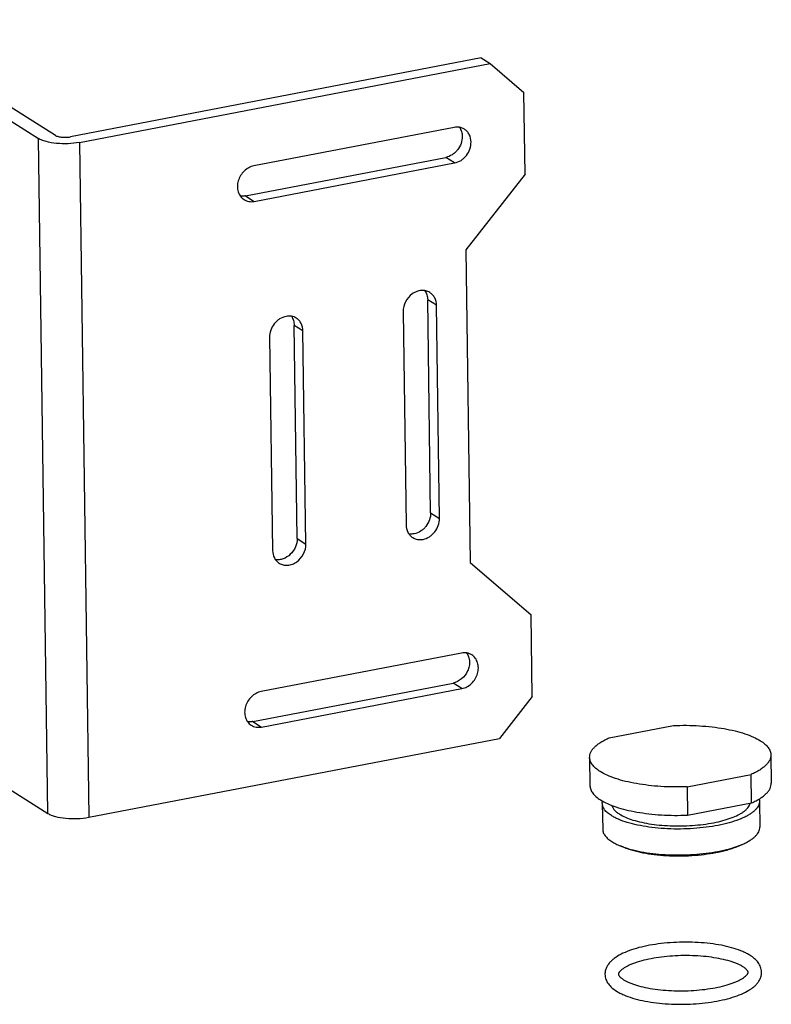
# Model space of a CAD drawing. Units: inches. Extents: x 1312 to 2677, y 359 to 727.
# Drawn here: x 2324 to 2424, y 573 to 704 of the extents above; entities that cross this region are included whole.
import ezdxf

# ---------------------------------------------------------------- set-up
doc = ezdxf.new("R2010")
doc.units = ezdxf.units.IN
doc.header["$MEASUREMENT"] = 0

msp = doc.modelspace()

# ---------------------------------------------------------------- linework, layer by layer
at = {"color": 7, "linetype": 'Continuous'}
for p, q in [((2302.38, 703.27), (2326.71, 687.95)), ((2328.92, 688.37), (2304.59, 703.69)), ((2385.3, 698.62), (2330.94, 688.18)), ((2332.11, 687.45), (2386.46, 697.89)), ((2385.3, 698.62), (2386.46, 697.89)), ((2386.46, 697.89), (2390.95, 694.03)), ((2391.1, 683.22), (2390.95, 694.03)), ((2381.71, 689.43), (2355.19, 684.34)), ((2327.94, 598.61), (2326.71, 687.95)), ((2332.11, 687.45), (2333.35, 598.11)), ((2354.09, 680.37), (2380.6, 685.46)), ((2355.26, 679.64), (2381.77, 684.73)), ((2381.77, 684.73), (2380.6, 685.46)), ((2391.1, 683.22), (2383.26, 673.23)), ((2354.09, 680.37), (2355.26, 679.64)), ((2383.26, 673.23), (2383.83, 631.85)), ((2378.6, 638.4), (2378.21, 666.62)), ((2379.37, 665.88), (2378.21, 666.62)), ((2374.96, 665.03), (2375.35, 636.82)), ((2379.76, 637.67), (2379.37, 665.88)), ((2360.92, 635.01), (2360.53, 663.22)), ((2361.7, 662.49), (2360.53, 663.22)), ((2362.09, 634.27), (2361.7, 662.49)), ((2357.28, 661.64), (2357.67, 633.42)), ((2378.6, 638.4), (2379.76, 637.67)), ((2360.92, 635.01), (2362.09, 634.27)), ((2383.83, 631.85), (2391.9, 624.91)), ((2392.05, 614.1), (2391.9, 624.91)), ((2382.67, 619.84), (2356.16, 614.75)), ((2355.05, 610.78), (2381.56, 615.87)), ((2382.73, 615.14), (2381.56, 615.87)), ((2356.22, 610.04), (2382.73, 615.14)), ((2392.05, 614.1), (2387.7, 608.55)), ((2303.62, 613.93), (2327.94, 598.61)), ((2355.05, 610.78), (2356.22, 610.04)), ((2402.25, 608.62), (2410.73, 610.25)), ((2333.35, 598.11), (2387.7, 608.55)), ((2423.64, 606.36), (2423.69, 602.6)), ((2399.64, 606.03), (2399.69, 602.27)), ((2412.54, 602.14), (2421.02, 603.77)), ((2421.07, 600.01), (2421.02, 603.77)), ((2412.54, 602.14), (2412.6, 598.38)), ((2401.32, 599.94), (2401.37, 596.5)), ((2412.6, 598.38), (2421.07, 600.01)), ((2422.12, 600.22), (2422.17, 596.79)), ((2419.45, 594.34), (2419.91, 594.55)), ((2404.16, 594.13), (2403.69, 594.32))]:
    msp.add_line(p, q, dxfattribs=at)
for centre, radius, start, end in [((2415.61, 604.35), 10.7, 291.0352, 293.6848), ((2407.6, 603.95), 10.39, 247.8571, 250.631), ((2412.48, 613.63), 20.56, 280.8708, 281.7347)]:
    msp.add_arc(centre, radius, start, end, dxfattribs=at)
for points, knots in [([(2328.92, 688.37), (2329.03, 688.3), (2329.32, 688.2), (2329.82, 688.12), (2330.38, 688.11), (2330.76, 688.15), (2330.94, 688.18)], [0, 0, 0, 0, 0.192801, 0.445465, 0.727038, 1, 1, 1, 1]), ([(2383.07, 689.19), (2382.88, 689.32), (2382.42, 689.49), (2381.94, 689.48), (2381.71, 689.43)], [0, 0, 0, 0, 0.489535, 1, 1, 1, 1]), ([(2382.42, 689.44), (2382.53, 689.27), (2382.72, 688.88), (2382.78, 688.46), (2382.78, 688.24)], [0, 0, 0, 0, 0.4873, 1, 1, 1, 1]), ([(2383.95, 687.5), (2383.94, 687.84), (2383.83, 688.35), (2383.45, 688.9), (2383.21, 689.11), (2383.07, 689.19)], [0, 0, 0, 0, 0.515162, 0.760128, 1, 1, 1, 1]), ([(2332.11, 687.45), (2331.62, 687.35), (2330.6, 687.24), (2329.12, 687.28), (2327.95, 687.46), (2327.17, 687.71), (2326.84, 687.86), (2326.71, 687.95)], [0, 0, 0, 0, 0.272811, 0.554265, 0.806802, 0.912249, 1, 1, 1, 1]), ([(2382.78, 688.24), (2382.78, 687.93), (2382.67, 687.28), (2382.28, 686.56), (2381.84, 686.09), (2381.34, 685.71), (2380.9, 685.52), (2380.6, 685.46)], [0, 0, 0, 0, 0.249138, 0.506069, 0.634316, 0.760198, 1, 1, 1, 1]), ([(2381.77, 684.73), (2382.07, 684.79), (2382.51, 684.97), (2383.01, 685.35), (2383.45, 685.83), (2383.84, 686.54), (2383.95, 687.19), (2383.95, 687.5)], [0, 0, 0, 0, 0.239801, 0.365684, 0.493931, 0.750862, 1, 1, 1, 1]), ([(2355.19, 684.34), (2354.96, 684.29), (2354.49, 684.12), (2353.89, 683.67), (2353.41, 683.07), (2353.1, 682.37), (2352.98, 681.62), (2353.08, 680.91), (2353.38, 680.29), (2353.71, 679.99), (2353.9, 679.87)], [0, 0, 0, 0, 0.123738, 0.253572, 0.386869, 0.5199, 0.649032, 0.771825, 0.888029, 1, 1, 1, 1]), ([(2354.09, 680.37), (2354.03, 680.36), (2353.81, 680.33), (2353.58, 680.33), (2353.41, 680.36)], [0, 0, 0, 0, 0.254964, 1, 1, 1, 1]), ([(2353.9, 679.87), (2354.09, 679.75), (2354.54, 679.58), (2355.02, 679.59), (2355.26, 679.64)], [0, 0, 0, 0, 0.48954, 1, 1, 1, 1]), ([(2378.5, 667.57), (2378.33, 667.67), (2377.96, 667.83), (2377.35, 667.87), (2376.73, 667.72), (2375.94, 667.29), (2375.18, 666.4), (2374.95, 665.48), (2374.96, 665.03)], [0, 0, 0, 0, 0.112084, 0.227683, 0.349006, 0.476372, 0.740415, 1, 1, 1, 1]), ([(2377.85, 667.8), (2377.97, 667.63), (2378.14, 667.25), (2378.2, 666.83), (2378.21, 666.62)], [0, 0, 0, 0, 0.487512, 1, 1, 1, 1]), ([(2379.37, 665.88), (2379.37, 666.22), (2379.26, 666.73), (2378.88, 667.28), (2378.63, 667.49), (2378.5, 667.57)], [0, 0, 0, 0, 0.515193, 0.760138, 1, 1, 1, 1]), ([(2359.46, 664.41), (2359.16, 664.36), (2358.72, 664.17), (2358.22, 663.79), (2357.78, 663.31), (2357.39, 662.6), (2357.28, 661.95), (2357.28, 661.64)], [0, 0, 0, 0, 0.239801, 0.365684, 0.493931, 0.750862, 1, 1, 1, 1]), ([(2360.82, 664.18), (2360.63, 664.3), (2360.17, 664.47), (2359.69, 664.46), (2359.46, 664.41)], [0, 0, 0, 0, 0.489535, 1, 1, 1, 1]), ([(2360.17, 664.42), (2360.28, 664.25), (2360.47, 663.86), (2360.53, 663.44), (2360.53, 663.22)], [0, 0, 0, 0, 0.4873, 1, 1, 1, 1]), ([(2361.7, 662.49), (2361.69, 662.82), (2361.58, 663.34), (2361.2, 663.88), (2360.96, 664.09), (2360.82, 664.18)], [0, 0, 0, 0, 0.515162, 0.760128, 1, 1, 1, 1]), ([(2378.6, 638.4), (2378.6, 638.09), (2378.49, 637.44), (2378.09, 636.73), (2377.65, 636.25), (2377.16, 635.87), (2376.72, 635.69), (2376.42, 635.63)], [0, 0, 0, 0, 0.249138, 0.506069, 0.634316, 0.760198, 1, 1, 1, 1]), ([(2377.59, 634.89), (2377.89, 634.95), (2378.32, 635.13), (2378.82, 635.52), (2379.26, 635.99), (2379.66, 636.71), (2379.77, 637.35), (2379.76, 637.67)], [0, 0, 0, 0, 0.239801, 0.365684, 0.493931, 0.750862, 1, 1, 1, 1]), ([(2375.35, 636.82), (2375.35, 636.48), (2375.46, 635.97), (2375.84, 635.42), (2376.09, 635.21), (2376.22, 635.13)], [0, 0, 0, 0, 0.515162, 0.760128, 1, 1, 1, 1]), ([(2360.92, 635.01), (2360.93, 634.63), (2360.76, 633.84), (2360.09, 632.87), (2359.26, 632.34), (2358.54, 632.18), (2358.19, 632.19), (2358.02, 632.22)], [0, 0, 0, 0, 0.254557, 0.515811, 0.766876, 0.885864, 1, 1, 1, 1]), ([(2376.42, 635.63), (2376.36, 635.62), (2376.13, 635.58), (2375.89, 635.59), (2375.71, 635.62)], [0, 0, 0, 0, 0.255289, 1, 1, 1, 1]), ([(2376.22, 635.13), (2376.42, 635.01), (2376.87, 634.83), (2377.35, 634.85), (2377.59, 634.89)], [0, 0, 0, 0, 0.489535, 1, 1, 1, 1]), ([(2358.55, 631.73), (2358.71, 631.63), (2359.08, 631.48), (2359.7, 631.44), (2360.32, 631.58), (2361.1, 632.02), (2361.86, 632.91), (2362.1, 633.82), (2362.09, 634.27)], [0, 0, 0, 0, 0.112084, 0.227683, 0.349006, 0.476372, 0.740415, 1, 1, 1, 1]), ([(2357.67, 633.42), (2357.68, 633.09), (2357.79, 632.57), (2358.17, 632.03), (2358.41, 631.82), (2358.55, 631.73)], [0, 0, 0, 0, 0.515193, 0.760138, 1, 1, 1, 1]), ([(2383.36, 619.86), (2383.48, 619.71), (2383.66, 619.34), (2383.77, 618.74), (2383.72, 618.09), (2383.44, 617.26), (2382.78, 616.36), (2381.97, 615.95), (2381.56, 615.87)], [0, 0, 0, 0, 0.114812, 0.235228, 0.361303, 0.49159, 0.752914, 1, 1, 1, 1]), ([(2384.03, 619.6), (2383.84, 619.73), (2383.39, 619.9), (2382.9, 619.88), (2382.67, 619.84)], [0, 0, 0, 0, 0.48954, 1, 1, 1, 1]), ([(2382.73, 615.14), (2382.97, 615.18), (2383.43, 615.35), (2384.04, 615.8), (2384.52, 616.4), (2384.83, 617.11), (2384.95, 617.85), (2384.85, 618.56), (2384.55, 619.18), (2384.22, 619.49), (2384.03, 619.6)], [0, 0, 0, 0, 0.123738, 0.253572, 0.386869, 0.5199, 0.649032, 0.771825, 0.888029, 1, 1, 1, 1]), ([(2356.16, 614.75), (2355.92, 614.7), (2355.46, 614.53), (2354.85, 614.08), (2354.37, 613.48), (2354.06, 612.77), (2353.94, 612.03), (2354.04, 611.32), (2354.34, 610.7), (2354.67, 610.39), (2354.86, 610.28)], [0, 0, 0, 0, 0.123738, 0.253572, 0.386869, 0.5199, 0.649032, 0.771825, 0.888029, 1, 1, 1, 1]), ([(2355.05, 610.78), (2354.99, 610.77), (2354.77, 610.74), (2354.54, 610.74), (2354.37, 610.76)], [0, 0, 0, 0, 0.254964, 1, 1, 1, 1]), ([(2354.86, 610.28), (2355.05, 610.16), (2355.5, 609.99), (2355.99, 610), (2356.22, 610.04)], [0, 0, 0, 0, 0.48954, 1, 1, 1, 1]), ([(2410.73, 610.25), (2411.31, 610.27), (2412.46, 610.29), (2414.17, 610.22), (2415.83, 610.08), (2417.4, 609.86), (2418.85, 609.56), (2420.15, 609.19), (2421.28, 608.76), (2421.95, 608.42), (2422.24, 608.23)], [0, 0, 0, 0, 0.146995, 0.292592, 0.434116, 0.568994, 0.694862, 0.809654, 0.911717, 1, 1, 1, 1]), ([(2399.64, 606.03), (2399.64, 606.14), (2399.66, 606.38), (2399.79, 606.73), (2400.01, 607.08), (2400.31, 607.41), (2400.68, 607.74), (2401.14, 608.05), (2401.67, 608.35), (2402.05, 608.53), (2402.25, 608.62)], [0, 0, 0, 0, 0.089709, 0.18413, 0.287213, 0.401801, 0.52969, 0.671852, 0.828686, 1, 1, 1, 1]), ([(2422.24, 608.23), (2422.45, 608.1), (2422.74, 607.89), (2423.08, 607.57), (2423.33, 607.27), (2423.52, 606.95), (2423.62, 606.61), (2423.64, 606.44), (2423.64, 606.36)], [0, 0, 0, 0, 0.305838, 0.44208, 0.568082, 0.794099, 0.89843, 1, 1, 1, 1]), ([(2423.64, 606.36), (2423.64, 606.24), (2423.61, 606), (2423.48, 605.65), (2423.27, 605.31), (2422.97, 604.98), (2422.59, 604.65), (2422.14, 604.34), (2421.61, 604.04), (2421.22, 603.86), (2421.02, 603.77)], [0, 0, 0, 0, 0.089709, 0.18413, 0.287213, 0.401801, 0.52969, 0.671852, 0.828686, 1, 1, 1, 1]), ([(2401.03, 604.16), (2400.82, 604.29), (2400.53, 604.5), (2400.2, 604.82), (2399.94, 605.12), (2399.75, 605.44), (2399.66, 605.78), (2399.64, 605.95), (2399.64, 606.03)], [0, 0, 0, 0, 0.305838, 0.44208, 0.568082, 0.794099, 0.89843, 1, 1, 1, 1]), ([(2412.54, 602.14), (2411.97, 602.12), (2410.81, 602.1), (2409.1, 602.16), (2407.44, 602.31), (2405.87, 602.53), (2404.42, 602.83), (2403.12, 603.2), (2402, 603.63), (2401.33, 603.97), (2401.03, 604.16)], [0, 0, 0, 0, 0.146995, 0.292592, 0.434116, 0.568994, 0.694862, 0.809654, 0.911717, 1, 1, 1, 1]), ([(2399.69, 602.27), (2399.69, 602.18), (2399.71, 602.02), (2399.81, 601.68), (2399.99, 601.36), (2400.25, 601.05), (2400.58, 600.74), (2400.87, 600.53), (2401.08, 600.39)], [0, 0, 0, 0, 0.10157, 0.205901, 0.431918, 0.55792, 0.694162, 1, 1, 1, 1]), ([(2421.07, 600.01), (2421.28, 600.09), (2421.66, 600.28), (2422.19, 600.58), (2422.64, 600.89), (2423.02, 601.21), (2423.32, 601.55), (2423.53, 601.89), (2423.66, 602.24), (2423.69, 602.48), (2423.69, 602.6)], [0, 0, 0, 0, 0.171314, 0.328148, 0.47031, 0.598199, 0.712787, 0.81587, 0.910291, 1, 1, 1, 1]), ([(2401.08, 600.39), (2401.38, 600.21), (2402.05, 599.86), (2403.17, 599.44), (2404.47, 599.07), (2405.93, 598.77), (2407.5, 598.55), (2409.15, 598.4), (2410.86, 598.34), (2412.02, 598.36), (2412.6, 598.38)], [0, 0, 0, 0, 0.088283, 0.190346, 0.305138, 0.431006, 0.565884, 0.707408, 0.853005, 1, 1, 1, 1]), ([(2401.32, 599.94), (2401.32, 599.96), (2401.32, 600.07), (2401.34, 600.17), (2401.36, 600.25)], [0, 0, 0, 0, 0.248002, 1, 1, 1, 1]), ([(2402.53, 598.32), (2402.35, 598.43), (2402.02, 598.66), (2401.63, 599.06), (2401.42, 599.43), (2401.34, 599.72), (2401.32, 599.87), (2401.32, 599.94)], [0, 0, 0, 0, 0.305934, 0.567925, 0.794021, 0.898393, 1, 1, 1, 1]), ([(2422.12, 600.22), (2422.12, 600.13), (2422.1, 599.92), (2421.99, 599.62), (2421.81, 599.33), (2421.56, 599.05), (2421.25, 598.77), (2420.87, 598.5), (2420.43, 598.25), (2419.73, 597.91), (2418.72, 597.53), (2417.37, 597.16), (2415.86, 596.87), (2414.23, 596.67), (2412.54, 596.55), (2410.83, 596.53), (2409.14, 596.61), (2407.52, 596.78), (2406.02, 597.04), (2404.67, 597.38), (2403.67, 597.73), (2402.98, 598.05), (2402.67, 598.23), (2402.53, 598.32)], [0, 0, 0, 0, 0.01399, 0.028688, 0.044692, 0.062437, 0.082203, 0.104146, 0.128326, 0.154736, 0.213944, 0.280873, 0.354159, 0.432148, 0.512991, 0.594731, 0.675377, 0.752978, 0.825701, 0.891917, 0.950296, 0.976271, 1, 1, 1, 1]), ([(2402.56, 599.68), (2402.59, 599.57), (2402.69, 599.36), (2402.91, 599.06), (2403.22, 598.77), (2403.46, 598.6), (2403.59, 598.52)], [0, 0, 0, 0, 0.207959, 0.439535, 0.702232, 1, 1, 1, 1]), ([(2403.59, 598.52), (2403.85, 598.36), (2404.43, 598.06), (2405.42, 597.71), (2406.57, 597.41), (2407.85, 597.18), (2409.23, 597.03), (2410.67, 596.95), (2412.15, 596.95), (2413.61, 597.03), (2415.02, 597.19), (2416.35, 597.42), (2417.56, 597.72), (2418.62, 598.08), (2419.38, 598.43), (2419.9, 598.74), (2420.21, 598.97), (2420.47, 599.21), (2420.67, 599.46), (2420.82, 599.71), (2420.88, 599.88), (2420.9, 599.97)], [0, 0, 0, 0, 0.048753, 0.105852, 0.170505, 0.241502, 0.317352, 0.396372, 0.476762, 0.556675, 0.634279, 0.707826, 0.775722, 0.836608, 0.889468, 0.912724, 0.933847, 0.952912, 0.970081, 0.985636, 1, 1, 1, 1]), ([(2422.08, 600.52), (2422.09, 600.49), (2422.11, 600.4), (2422.12, 600.3), (2422.12, 600.22)], [0, 0, 0, 0, 0.253098, 1, 1, 1, 1]), ([(2327.94, 598.61), (2328.08, 598.52), (2328.4, 598.37), (2329.18, 598.12), (2330.35, 597.93), (2331.84, 597.9), (2332.85, 598.01), (2333.35, 598.11)], [0, 0, 0, 0, 0.087751, 0.193198, 0.445735, 0.727189, 1, 1, 1, 1]), ([(2401.37, 596.5), (2401.37, 596.43), (2401.39, 596.29), (2401.47, 595.99), (2401.68, 595.63), (2402.07, 595.23), (2402.4, 594.99), (2402.58, 594.88)], [0, 0, 0, 0, 0.101607, 0.20598, 0.432074, 0.694064, 1, 1, 1, 1]), ([(2419.91, 594.55), (2420.09, 594.62), (2420.42, 594.78), (2420.87, 595.04), (2421.27, 595.31), (2421.59, 595.59), (2421.85, 595.88), (2422.03, 596.18), (2422.15, 596.48), (2422.17, 596.69), (2422.17, 596.79)], [0, 0, 0, 0, 0.171259, 0.327999, 0.470123, 0.597996, 0.712593, 0.815715, 0.910206, 1, 1, 1, 1]), ([(2402.58, 594.88), (2402.74, 594.77), (2403.11, 594.57), (2403.49, 594.4), (2403.69, 594.32)], [0, 0, 0, 0, 0.474136, 1, 1, 1, 1]), ([(2404.16, 594.14), (2404.57, 594), (2405.46, 593.74), (2406.87, 593.45), (2408.42, 593.24), (2410.05, 593.12), (2411.73, 593.1), (2413.41, 593.16), (2415.05, 593.32), (2416.12, 593.48), (2416.63, 593.58)], [0, 0, 0, 0, 0.10384, 0.219237, 0.343782, 0.474683, 0.608904, 0.743289, 0.874668, 1, 1, 1, 1]), ([(2404.16, 594.13), (2404.54, 593.98), (2405.37, 593.7), (2406.73, 593.38), (2408.23, 593.15), (2409.83, 593.02), (2411.49, 592.97), (2413.16, 593.02), (2414.78, 593.17), (2415.84, 593.33), (2416.36, 593.43)], [0, 0, 0, 0, 0.099927, 0.21298, 0.336643, 0.467895, 0.603382, 0.73958, 0.872929, 1, 1, 1, 1]), ([(2416.63, 593.58), (2417.14, 593.68), (2418.09, 593.89), (2419.02, 594.19), (2419.45, 594.36)], [0, 0, 0, 0, 0.527423, 1, 1, 1, 1]), ([(2416.66, 593.49), (2417.17, 593.6), (2417.9, 593.78), (2418.82, 594.09), (2419.25, 594.25), (2419.45, 594.34)], [0, 0, 0, 0, 0.532767, 0.775319, 1, 1, 1, 1]), ([(2420.88, 579.82), (2420.73, 579.91), (2420.42, 580.09), (2419.72, 580.42), (2418.73, 580.77), (2417.41, 581.1), (2415.95, 581.35), (2414.4, 581.51), (2412.78, 581.58), (2411.14, 581.56), (2409.53, 581.44), (2407.98, 581.24), (2406.53, 580.95), (2405.23, 580.58), (2404.08, 580.13), (2403.26, 579.68), (2402.71, 579.27), (2402.36, 578.95), (2402.07, 578.59), (2401.84, 578.2), (2401.7, 577.77), (2401.67, 577.46), (2401.67, 577.31)], [0, 0, 0, 0, 0.024883, 0.051426, 0.109401, 0.173892, 0.244029, 0.318489, 0.39564, 0.473693, 0.550804, 0.625184, 0.695211, 0.759561, 0.817395, 0.868638, 0.892104, 0.914469, 0.936095, 0.957392, 0.978652, 1, 1, 1, 1]), ([(2419.93, 578.31), (2419.83, 578.38), (2419.58, 578.52), (2419.19, 578.7), (2418.73, 578.88), (2418.03, 579.11), (2417.03, 579.36), (2415.74, 579.58), (2414.33, 579.73), (2412.86, 579.8), (2411.36, 579.78), (2409.89, 579.69), (2408.48, 579.51), (2407.17, 579.26), (2406.16, 579), (2405.45, 578.75), (2404.98, 578.56), (2404.57, 578.36), (2404.22, 578.17), (2403.94, 577.97), (2403.72, 577.79), (2403.59, 577.64), (2403.52, 577.54), (2403.48, 577.47), (2403.46, 577.41), (2403.45, 577.36), (2403.45, 577.35), (2403.45, 577.34)], [0, 0, 0, 0, 0.022291, 0.047703, 0.076043, 0.107028, 0.175953, 0.252531, 0.334708, 0.420351, 0.507265, 0.593233, 0.676055, 0.753587, 0.823765, 0.855482, 0.88462, 0.910933, 0.934165, 0.954052, 0.970332, 0.982778, 0.987562, 0.991399, 0.996638, 0.998459, 1, 1, 1, 1]), ([(2422.4, 577.6), (2422.4, 577.71), (2422.37, 577.94), (2422.25, 578.38), (2421.97, 578.89), (2421.48, 579.4), (2421.09, 579.69), (2420.88, 579.82)], [0, 0, 0, 0, 0.122019, 0.243692, 0.48621, 0.73504, 1, 1, 1, 1]), ([(2403.19, 575.09), (2403.34, 575), (2403.65, 574.82), (2404.35, 574.49), (2405.34, 574.14), (2406.66, 573.81), (2408.12, 573.56), (2409.67, 573.4), (2411.29, 573.33), (2412.93, 573.36), (2414.54, 573.47), (2416.09, 573.68), (2417.54, 573.97), (2418.84, 574.34), (2419.99, 574.78), (2420.81, 575.23), (2421.36, 575.64), (2421.71, 575.96), (2422, 576.32), (2422.23, 576.72), (2422.37, 577.15), (2422.4, 577.45), (2422.4, 577.6)], [0, 0, 0, 0, 0.024883, 0.051426, 0.109401, 0.173892, 0.244029, 0.318489, 0.39564, 0.473693, 0.550804, 0.625184, 0.695211, 0.759561, 0.817395, 0.868638, 0.892104, 0.914469, 0.936095, 0.957392, 0.978652, 1, 1, 1, 1]), ([(2404.14, 576.6), (2404.24, 576.53), (2404.48, 576.4), (2404.88, 576.21), (2405.34, 576.03), (2406.04, 575.8), (2407.03, 575.55), (2408.33, 575.33), (2409.74, 575.18), (2411.21, 575.12), (2412.7, 575.13), (2414.18, 575.23), (2415.59, 575.4), (2416.9, 575.65), (2417.91, 575.92), (2418.62, 576.16), (2419.09, 576.35), (2419.5, 576.55), (2419.85, 576.75), (2420.13, 576.94), (2420.35, 577.12), (2420.48, 577.27), (2420.55, 577.37), (2420.59, 577.44), (2420.61, 577.5), (2420.62, 577.55), (2420.62, 577.57), (2420.62, 577.58)], [0, 0, 0, 0, 0.022291, 0.047703, 0.076043, 0.107028, 0.175953, 0.252531, 0.334708, 0.420351, 0.507265, 0.593233, 0.676055, 0.753587, 0.823765, 0.855482, 0.88462, 0.910933, 0.934165, 0.954052, 0.970332, 0.982778, 0.987562, 0.991399, 0.996638, 0.998459, 1, 1, 1, 1]), ([(2420.62, 577.58), (2420.62, 577.61), (2420.6, 577.66), (2420.56, 577.74), (2420.5, 577.83), (2420.41, 577.94), (2420.29, 578.06), (2420.13, 578.19), (2420, 578.27), (2419.93, 578.31)], [0, 0, 0, 0, 0.086729, 0.160571, 0.263263, 0.399154, 0.567677, 0.767738, 1, 1, 1, 1]), ([(2401.67, 577.31), (2401.67, 577.2), (2401.7, 576.97), (2401.82, 576.53), (2402.1, 576.02), (2402.59, 575.51), (2402.98, 575.23), (2403.19, 575.09)], [0, 0, 0, 0, 0.122019, 0.243692, 0.48621, 0.73504, 1, 1, 1, 1]), ([(2403.45, 577.34), (2403.45, 577.31), (2403.47, 577.25), (2403.5, 577.17), (2403.56, 577.08), (2403.66, 576.97), (2403.78, 576.85), (2403.94, 576.73), (2404.07, 576.64), (2404.14, 576.6)], [0, 0, 0, 0, 0.086729, 0.160571, 0.263263, 0.399154, 0.567677, 0.767738, 1, 1, 1, 1])]:
    msp.add_open_spline(points, degree=3, knots=knots, dxfattribs=at)

doc.saveas('drawing.dxf')
